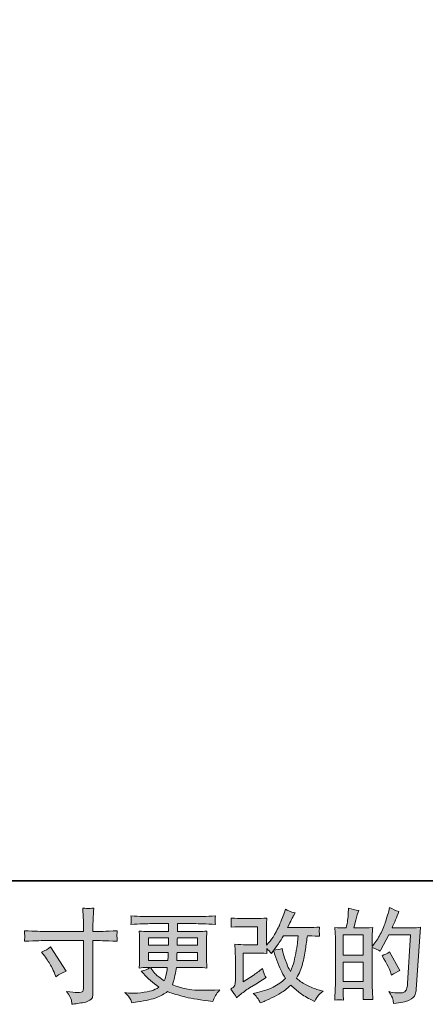
# Model space of a CAD drawing. Units: inches. Extents: x -597 to 820, y -689 to 437.
# Drawn here: x -39 to 96, y -689 to -361 of the extents above; entities that cross this region are included whole.
import ezdxf

# ---------------------------------------------------------------- set-up
doc = ezdxf.new("R2010")
doc.units = ezdxf.units.IN
doc.header["$MEASUREMENT"] = 0
doc.layers.add('图层 1', color=7, linetype='Continuous')

msp = doc.modelspace()

# ---------------------------------------------------------------- hatches: boundary and pattern name
at = {"layer": '图层 1'}
h = msp.add_hatch(color=7, dxfattribs=at)
h.dxf.hatch_style = 2
edge = h.paths.add_edge_path()
edge.add_spline(control_points=[(-31.43, -671.64), (-30.33, -671.13), (-29.33, -670.55), (-28.45, -669.91), (-28.45, -669.91), (-23.3, -678.01), (-23.3, -678.01), (-24.32, -678.41), (-25.44, -679.01), (-26.69, -679.81), (-26.69, -679.81), (-27.12, -678.68), (-27.12, -678.68), (-27.31, -678.19), (-27.69, -677.42), (-28.25, -676.35), (-28.8, -675.3), (-29.54, -674.14), (-30.47, -672.9), (-30.47, -672.9), (-31.43, -671.64), (-31.43, -671.64)], knot_values=[0, 0, 0, 0, 1, 1, 1, 2, 2, 2, 3, 3, 3, 4, 4, 4, 5, 5, 5, 6, 6, 6, 7, 7, 7, 7], degree=3, periodic=0)
edge = h.paths.add_edge_path()
edge.add_spline(control_points=[(-30.29, -664.76), (-30.29, -664.76), (-17.51, -664.76), (-17.51, -664.76), (-17.51, -664.76), (-17.51, -663.33), (-17.51, -663.33), (-17.51, -662), (-17.53, -660.95), (-17.58, -660.17), (-17.58, -660.17), (-17.74, -656.95), (-17.74, -656.95), (-16.68, -657.04), (-16.04, -657.09), (-15.84, -657.1), (-15.64, -657.11), (-15.06, -657.06), (-14.1, -656.95), (-14.19, -658.39), (-14.26, -659.63), (-14.31, -660.67), (-14.34, -661.71), (-14.37, -662.6), (-14.37, -663.33), (-14.37, -663.33), (-14.37, -664.72), (-14.37, -664.72), (-14.37, -664.72), (-13.21, -664.76), (-13.21, -664.76), (-12.54, -664.78), (-10.22, -664.69), (-6.24, -664.49), (-6.3, -664.98), (-6.34, -665.35), (-6.37, -665.62), (-6.39, -665.87), (-6.4, -666.09), (-6.38, -666.24), (-6.37, -666.4), (-6.32, -666.98), (-6.24, -668), (-10.51, -667.84), (-12.86, -667.77), (-13.27, -667.77), (-13.27, -667.77), (-14.37, -667.77), (-14.37, -667.77), (-14.37, -667.77), (-14.37, -685.2), (-14.37, -685.2), (-14.37, -685.59), (-14.4, -686), (-14.45, -686.43), (-14.51, -686.87), (-14.81, -687.26), (-15.35, -687.63), (-15.9, -688), (-16.55, -688.25), (-17.31, -688.38), (-18.07, -688.52), (-18.79, -688.63), (-19.47, -688.73), (-20.16, -688.83), (-20.79, -688.92), (-21.37, -689.01), (-21.39, -688.68), (-21.44, -688.21), (-21.53, -687.6), (-21.62, -686.99), (-22.15, -686.05), (-23.12, -684.76), (-21.57, -684.96), (-20.41, -685.06), (-19.64, -685.06), (-18.46, -685.08), (-17.83, -684.96), (-17.73, -684.7), (-17.63, -684.43), (-17.57, -684.12), (-17.55, -683.78), (-17.52, -683.44), (-17.51, -682.96), (-17.51, -682.34), (-17.51, -682.34), (-17.51, -667.77), (-17.51, -667.77), (-17.51, -667.77), (-30.29, -667.77), (-30.29, -667.77), (-30.74, -667.77), (-33.01, -667.84), (-37.13, -668), (-37.09, -667.48), (-37.06, -667.11), (-37.05, -666.9), (-37.04, -666.69), (-37.04, -666.47), (-37.05, -666.26), (-37.06, -666.04), (-37.09, -665.45), (-37.13, -664.49), (-33.59, -664.67), (-31.31, -664.76), (-30.29, -664.76)], knot_values=[0, 0, 0, 0, 0.352778, 0.352778, 0.352778, 0.705556, 0.705556, 0.705556, 1.058333, 1.058333, 1.058333, 1.411111, 1.411111, 1.411111, 1.763889, 1.763889, 1.763889, 2.116667, 2.116667, 2.116667, 2.469444, 2.469444, 2.469444, 2.822222, 2.822222, 2.822222, 3.175, 3.175, 3.175, 3.527778, 3.527778, 3.527778, 3.880556, 3.880556, 3.880556, 4.233333, 4.233333, 4.233333, 4.586111, 4.586111, 4.586111, 4.938889, 4.938889, 4.938889, 5.291667, 5.291667, 5.291667, 5.644444, 5.644444, 5.644444, 5.997222, 5.997222, 5.997222, 6.35, 6.35, 6.35, 6.702778, 6.702778, 6.702778, 7.055556, 7.055556, 7.055556, 7.408333, 7.408333, 7.408333, 7.761111, 7.761111, 7.761111, 8.113889, 8.113889, 8.113889, 8.466667, 8.466667, 8.466667, 8.819444, 8.819444, 8.819444, 9.172222, 9.172222, 9.172222, 9.525, 9.525, 9.525, 9.877778, 9.877778, 9.877778, 10.230556, 10.230556, 10.230556, 10.583333, 10.583333, 10.583333, 10.936111, 10.936111, 10.936111, 11.288889, 11.288889, 11.288889, 11.641667, 11.641667, 11.641667, 11.994444, 11.994444, 11.994444, 12.347222, 12.347222, 12.347222, 12.347222], degree=3, periodic=0)
edge.add_line((-30.29, -664.76), (-30.29, -664.76))
h = msp.add_hatch(color=7, dxfattribs=at)
h.dxf.hatch_style = 2
edge = h.paths.add_edge_path()
edge.add_spline(control_points=[(33.47, -686.83), (33.47, -686.83), (34.47, -685.97), (34.47, -685.97), (35.46, -685.13), (36.55, -684.32), (37.74, -683.55), (37.74, -683.55), (39.8, -682.32), (39.8, -682.32), (39.8, -682.32), (42.03, -680.89), (42.03, -680.89), (42.03, -680.89), (43.29, -680.13), (43.29, -680.13), (42.89, -679.44), (42.62, -678.9), (42.47, -678.51), (42.33, -678.12), (42.18, -677.64), (42.03, -677.04), (40.94, -677.99), (39.91, -678.78), (38.94, -679.4), (38.94, -679.4), (35.65, -681.52), (35.65, -681.52), (35.65, -681.52), (35.65, -671.93), (35.65, -671.93), (35.65, -671.93), (39.8, -671.93), (39.8, -671.93), (40.94, -671.93), (42.19, -671.98), (43.56, -672.09), (43.52, -671.54), (43.5, -670.97), (43.5, -670.4), (44.01, -670.95), (44.52, -671.53), (45.02, -672.13), (45.02, -672.13), (45.76, -671.1), (45.76, -671.1), (46.02, -671.96), (46.38, -673.02), (46.83, -674.29), (47.29, -675.57), (47.72, -676.65), (48.12, -677.55), (48.54, -678.44), (49.08, -679.4), (49.74, -680.39), (48.99, -681.15), (47.8, -682), (46.19, -682.95), (44.57, -683.9), (42.63, -684.61), (40.38, -685.07), (40.38, -685.07), (38.98, -685.37), (38.98, -685.37), (39.73, -686.15), (40.22, -686.68), (40.45, -686.98), (40.68, -687.28), (40.97, -687.79), (41.34, -688.49), (41.34, -688.49), (42.58, -688.03), (42.58, -688.03), (43.06, -687.85), (43.88, -687.48), (45.06, -686.9), (46.23, -686.32), (47.27, -685.76), (48.18, -685.22), (49.09, -684.68), (50.18, -683.82), (51.47, -682.65), (52.66, -683.71), (53.72, -684.61), (54.65, -685.34), (55.58, -686.07), (56.89, -686.84), (58.57, -687.66), (58.57, -687.66), (59.37, -688.06), (59.37, -688.06), (59.99, -687), (60.42, -686.31), (60.66, -686.01), (60.91, -685.72), (61.45, -685.27), (62.29, -684.68), (62.29, -684.68), (61.09, -684.34), (61.09, -684.34), (59.88, -684.01), (58.6, -683.51), (57.26, -682.86), (55.91, -682.21), (55.05, -681.72), (54.64, -681.39), (54.23, -681.06), (53.82, -680.69), (53.42, -680.29), (54.33, -678.66), (54.98, -677.07), (55.38, -675.55), (55.78, -674.02), (56.11, -672.41), (56.36, -670.74), (56.61, -669.07), (56.83, -667.54), (57.01, -666.17), (57.01, -666.17), (57.54, -666.17), (57.54, -666.17), (57.63, -666.17), (58.81, -666.23), (61.09, -666.34), (61, -665.49), (60.96, -664.99), (60.94, -664.83), (60.93, -664.68), (60.94, -664.49), (60.96, -664.26), (60.98, -664.03), (61.03, -663.69), (61.09, -663.26), (59.74, -663.39), (58.56, -663.45), (57.54, -663.43), (57.54, -663.43), (50.4, -663.43), (50.4, -663.43), (51.51, -661.15), (52.16, -659.85), (52.36, -659.52), (52.36, -659.52), (52.89, -658.59), (52.89, -658.59), (51.45, -658.15), (50.39, -657.71), (49.71, -657.26), (49.71, -657.26), (49.27, -658.66), (49.27, -658.66), (49.14, -659.06), (48.86, -659.79), (48.44, -660.84), (48.02, -661.89), (47.71, -662.65), (47.5, -663.11), (47.29, -663.56), (46.83, -664.42), (46.12, -665.7), (45.41, -666.97), (44.78, -667.9), (44.23, -668.47), (44.23, -668.47), (43.4, -669.34), (43.4, -669.34), (43.4, -669.34), (43.4, -663.89), (43.4, -663.89), (43.4, -663.36), (43.4, -662.85), (43.41, -662.38), (43.42, -661.89), (43.48, -661.19), (43.56, -660.28), (42.11, -660.37), (40.94, -660.41), (40.03, -660.41), (40.03, -660.41), (35.59, -660.41), (35.59, -660.41), (34.52, -660.41), (33.19, -660.37), (31.6, -660.28), (31.6, -660.28), (31.7, -661.17), (31.7, -661.17), (31.7, -661.17), (31.7, -661.79), (31.7, -661.79), (31.7, -661.79), (31.7, -662.24), (31.7, -662.24), (31.68, -662.49), (31.65, -662.83), (31.6, -663.29), (33.33, -663.21), (34.69, -663.16), (35.68, -663.16), (35.68, -663.16), (40.43, -663.16), (40.43, -663.16), (40.43, -663.16), (40.43, -669.18), (40.43, -669.18), (40.43, -669.18), (36.53, -669.18), (36.53, -669.18), (35.5, -669.18), (34.29, -669.13), (32.87, -669.02), (32.87, -669.02), (32.97, -671.21), (32.97, -671.21), (33.02, -672.21), (33.04, -672.87), (33.04, -673.16), (33.04, -673.16), (33.04, -681.16), (33.04, -681.16), (33.04, -681.6), (33.01, -681.95), (32.96, -682.23), (32.9, -682.51), (32.8, -682.75), (32.66, -682.96), (32.52, -683.17), (32.12, -683.52), (31.48, -684.01), (32.28, -684.94), (32.94, -685.88), (33.47, -686.83)], knot_values=[0, 0, 0, 0, 0.352778, 0.352778, 0.352778, 0.705556, 0.705556, 0.705556, 1.058333, 1.058333, 1.058333, 1.411111, 1.411111, 1.411111, 1.763889, 1.763889, 1.763889, 2.116667, 2.116667, 2.116667, 2.469444, 2.469444, 2.469444, 2.822222, 2.822222, 2.822222, 3.175, 3.175, 3.175, 3.527778, 3.527778, 3.527778, 3.880556, 3.880556, 3.880556, 4.233333, 4.233333, 4.233333, 4.586111, 4.586111, 4.586111, 4.938889, 4.938889, 4.938889, 5.291667, 5.291667, 5.291667, 5.644444, 5.644444, 5.644444, 5.997222, 5.997222, 5.997222, 6.35, 6.35, 6.35, 6.702778, 6.702778, 6.702778, 7.055556, 7.055556, 7.055556, 7.408333, 7.408333, 7.408333, 7.761111, 7.761111, 7.761111, 8.113889, 8.113889, 8.113889, 8.466667, 8.466667, 8.466667, 8.819444, 8.819444, 8.819444, 9.172222, 9.172222, 9.172222, 9.525, 9.525, 9.525, 9.877778, 9.877778, 9.877778, 10.230556, 10.230556, 10.230556, 10.583333, 10.583333, 10.583333, 10.936111, 10.936111, 10.936111, 11.288889, 11.288889, 11.288889, 11.641667, 11.641667, 11.641667, 11.994444, 11.994444, 11.994444, 12.347222, 12.347222, 12.347222, 12.7, 12.7, 12.7, 13.052778, 13.052778, 13.052778, 13.405556, 13.405556, 13.405556, 13.758333, 13.758333, 13.758333, 14.111111, 14.111111, 14.111111, 14.463889, 14.463889, 14.463889, 14.816667, 14.816667, 14.816667, 15.169444, 15.169444, 15.169444, 15.522222, 15.522222, 15.522222, 15.875, 15.875, 15.875, 16.227778, 16.227778, 16.227778, 16.580556, 16.580556, 16.580556, 16.933333, 16.933333, 16.933333, 17.286111, 17.286111, 17.286111, 17.638889, 17.638889, 17.638889, 17.991667, 17.991667, 17.991667, 18.344444, 18.344444, 18.344444, 18.697222, 18.697222, 18.697222, 19.05, 19.05, 19.05, 19.402778, 19.402778, 19.402778, 19.755556, 19.755556, 19.755556, 20.108333, 20.108333, 20.108333, 20.461111, 20.461111, 20.461111, 20.813889, 20.813889, 20.813889, 21.166667, 21.166667, 21.166667, 21.519444, 21.519444, 21.519444, 21.872222, 21.872222, 21.872222, 22.225, 22.225, 22.225, 22.577778, 22.577778, 22.577778, 22.930556, 22.930556, 22.930556, 23.283333, 23.283333, 23.283333, 23.636111, 23.636111, 23.636111, 23.988889, 23.988889, 23.988889, 24.341667, 24.341667, 24.341667, 24.694444, 24.694444, 24.694444, 25.047222, 25.047222, 25.047222, 25.4, 25.4, 25.4, 25.752778, 25.752778, 25.752778, 26.105556, 26.105556, 26.105556, 26.458333, 26.458333, 26.458333, 26.811111, 26.811111, 26.811111, 27.163889, 27.163889, 27.163889, 27.163889], degree=3, periodic=0)
edge.add_line((33.47, -686.83), (33.47, -686.83))
edge = h.paths.add_edge_path()
edge.add_spline(control_points=[(45.85, -670.92), (45.85, -670.92), (46.98, -669.43), (46.98, -669.43), (47.14, -669.23), (47.84, -668.14), (49.08, -666.17), (49.08, -666.17), (53.92, -666.17), (53.92, -666.17), (53.92, -666.17), (53.72, -668.33), (53.72, -668.33), (53.68, -668.86), (53.54, -669.79), (53.3, -671.12), (53.07, -672.45), (52.83, -673.64), (52.56, -674.7), (52.3, -675.77), (51.92, -676.9), (51.43, -678.09), (51.43, -678.09), (50.9, -677.23), (50.9, -677.23), (50.83, -677.16), (50.58, -676.57), (50.14, -675.47), (50.14, -675.47), (49.57, -674.14), (49.57, -674.14), (49.31, -673.48), (48.99, -672.23), (48.61, -670.39), (47.7, -670.74), (46.78, -670.92), (45.85, -670.92)], knot_values=[0, 0, 0, 0, 0.352778, 0.352778, 0.352778, 0.705556, 0.705556, 0.705556, 1.058333, 1.058333, 1.058333, 1.411111, 1.411111, 1.411111, 1.763889, 1.763889, 1.763889, 2.116667, 2.116667, 2.116667, 2.469444, 2.469444, 2.469444, 2.822222, 2.822222, 2.822222, 3.175, 3.175, 3.175, 3.527778, 3.527778, 3.527778, 3.880556, 3.880556, 3.880556, 4.233333, 4.233333, 4.233333, 4.233333], degree=3, periodic=0)
edge.add_line((45.85, -670.92), (45.85, -670.92))
h = msp.add_hatch(color=7, dxfattribs=at)
h.dxf.hatch_style = 2
h.paths.add_polyline_path([(68.94, -674.99), (75.62, -674.99), (75.62, -681.41), (68.94, -681.41)])
h.paths.add_polyline_path([(68.94, -665.92), (75.62, -665.92), (75.62, -672.65), (68.94, -672.65)])
edge = h.paths.add_edge_path()
edge.add_spline(control_points=[(68.03, -687.54), (68.26, -687.56), (68.61, -687.59), (69.04, -687.61), (68.97, -686.63), (68.94, -685.98), (68.94, -685.65), (68.94, -685.65), (68.94, -683.76), (68.94, -683.76), (68.94, -683.76), (75.62, -683.76), (75.62, -683.76), (75.62, -683.76), (75.62, -685.65), (75.62, -685.65), (75.62, -685.8), (75.61, -686.04), (75.59, -686.38), (75.57, -686.71), (75.56, -687.07), (75.56, -687.44), (76.77, -687.4), (77.51, -687.38), (77.74, -687.39), (77.98, -687.4), (78.34, -687.42), (78.82, -687.44), (78.82, -687.44), (78.66, -684.72), (78.66, -684.72), (78.61, -684.08), (78.59, -683.23), (78.59, -682.16), (78.59, -682.16), (78.59, -670.09), (78.59, -670.09), (79.76, -670.53), (80.63, -670.93), (81.18, -671.28), (81.18, -671.28), (81.44, -670.82), (81.44, -670.82), (81.44, -670.82), (84.13, -665.87), (84.13, -665.87), (84.13, -665.87), (91.37, -665.87), (91.37, -665.87), (91.37, -665.87), (90.38, -682.04), (90.38, -682.04), (90.33, -682.55), (90.24, -683.06), (90.11, -683.58), (89.98, -684.1), (89.75, -684.51), (89.42, -684.81), (89.11, -685.1), (88.38, -685.25), (87.25, -685.23), (86.5, -685.23), (85.69, -685.13), (84.83, -684.93), (84.83, -684.93), (84.1, -684.76), (84.1, -684.76), (84.9, -685.94), (85.35, -686.8), (85.45, -687.35), (85.54, -687.91), (85.62, -688.36), (85.66, -688.71), (88.03, -688.54), (89.78, -688.16), (90.91, -687.6), (92.04, -687.03), (92.7, -686.43), (92.9, -685.79), (93.1, -685.15), (93.22, -684.59), (93.26, -684.1), (93.26, -684.1), (94.66, -663.36), (94.66, -663.36), (93.73, -663.47), (92.85, -663.53), (92.04, -663.53), (92.04, -663.53), (85.2, -663.53), (85.2, -663.53), (85.99, -661.73), (86.75, -659.94), (87.45, -658.13), (86.39, -657.77), (85.35, -657.31), (84.33, -656.73), (84.33, -656.73), (84.1, -657.96), (84.1, -657.96), (84.01, -658.34), (83.81, -659.02), (83.5, -660.02), (83.19, -661.02), (82.95, -661.78), (82.77, -662.32), (82.6, -662.86), (82.18, -663.83), (81.51, -665.19), (80.85, -666.56), (80.06, -667.82), (79.15, -668.97), (79.15, -668.97), (78.56, -669.74), (78.56, -669.74), (78.56, -669.74), (78.59, -666.95), (78.59, -666.95), (78.59, -666.26), (78.6, -665.72), (78.61, -665.32), (78.62, -664.92), (78.67, -664.28), (78.76, -663.41), (77.05, -663.52), (76.09, -663.57), (75.88, -663.57), (75.88, -663.57), (72.43, -663.57), (72.43, -663.57), (72.43, -663.57), (73.12, -660.98), (73.12, -660.98), (73.12, -660.98), (73.62, -659.16), (73.62, -659.16), (73.62, -659.16), (74.09, -657.79), (74.09, -657.79), (72.89, -657.64), (71.77, -657.36), (70.73, -656.96), (70.73, -656.96), (70.63, -658.86), (70.63, -658.86), (70.57, -660.07), (70.33, -661.65), (69.94, -663.57), (69.94, -663.57), (68.62, -663.57), (68.62, -663.57), (68.3, -663.57), (67.48, -663.52), (66.13, -663.41), (66.13, -663.41), (66.26, -665.25), (66.26, -665.25), (66.31, -665.86), (66.33, -666.45), (66.33, -666.99), (66.33, -666.99), (66.33, -682.17), (66.33, -682.17), (66.31, -683.03), (66.27, -683.85), (66.25, -684.62), (66.22, -685.39), (66.16, -686.39), (66.1, -687.61), (67.16, -687.54), (67.8, -687.52), (68.03, -687.54)], knot_values=[0, 0, 0, 0, 0.352778, 0.352778, 0.352778, 0.705556, 0.705556, 0.705556, 1.058333, 1.058333, 1.058333, 1.411111, 1.411111, 1.411111, 1.763889, 1.763889, 1.763889, 2.116667, 2.116667, 2.116667, 2.469444, 2.469444, 2.469444, 2.822222, 2.822222, 2.822222, 3.175, 3.175, 3.175, 3.527778, 3.527778, 3.527778, 3.880556, 3.880556, 3.880556, 4.233333, 4.233333, 4.233333, 4.586111, 4.586111, 4.586111, 4.938889, 4.938889, 4.938889, 5.291667, 5.291667, 5.291667, 5.644444, 5.644444, 5.644444, 5.997222, 5.997222, 5.997222, 6.35, 6.35, 6.35, 6.702778, 6.702778, 6.702778, 7.055556, 7.055556, 7.055556, 7.408333, 7.408333, 7.408333, 7.761111, 7.761111, 7.761111, 8.113889, 8.113889, 8.113889, 8.466667, 8.466667, 8.466667, 8.819444, 8.819444, 8.819444, 9.172222, 9.172222, 9.172222, 9.525, 9.525, 9.525, 9.877778, 9.877778, 9.877778, 10.230556, 10.230556, 10.230556, 10.583333, 10.583333, 10.583333, 10.936111, 10.936111, 10.936111, 11.288889, 11.288889, 11.288889, 11.641667, 11.641667, 11.641667, 11.994444, 11.994444, 11.994444, 12.347222, 12.347222, 12.347222, 12.7, 12.7, 12.7, 13.052778, 13.052778, 13.052778, 13.405556, 13.405556, 13.405556, 13.758333, 13.758333, 13.758333, 14.111111, 14.111111, 14.111111, 14.463889, 14.463889, 14.463889, 14.816667, 14.816667, 14.816667, 15.169444, 15.169444, 15.169444, 15.522222, 15.522222, 15.522222, 15.875, 15.875, 15.875, 16.227778, 16.227778, 16.227778, 16.580556, 16.580556, 16.580556, 16.933333, 16.933333, 16.933333, 17.286111, 17.286111, 17.286111, 17.638889, 17.638889, 17.638889, 17.991667, 17.991667, 17.991667, 18.344444, 18.344444, 18.344444, 18.697222, 18.697222, 18.697222, 19.05, 19.05, 19.05, 19.402778, 19.402778, 19.402778, 19.755556, 19.755556, 19.755556, 20.108333, 20.108333, 20.108333, 20.108333], degree=3, periodic=0)
edge.add_line((68.03, -687.54), (68.03, -687.54))
edge = h.paths.add_edge_path()
edge.add_spline(control_points=[(84.8, -678.61), (84.8, -678.61), (84.96, -679.27), (84.96, -679.27), (85.92, -678.74), (86.86, -678.22), (87.79, -677.71), (87.79, -677.71), (84.33, -671.54), (84.33, -671.54), (83.54, -672.09), (82.72, -672.52), (81.88, -672.83), (83.54, -675.62), (84.51, -677.55), (84.8, -678.61)], knot_values=[0, 0, 0, 0, 0.352778, 0.352778, 0.352778, 0.705556, 0.705556, 0.705556, 1.058333, 1.058333, 1.058333, 1.411111, 1.411111, 1.411111, 1.763889, 1.763889, 1.763889, 1.763889], degree=3, periodic=0)
edge.add_line((84.8, -678.61), (84.8, -678.61))
h = msp.add_hatch(color=7, dxfattribs=at)
h.dxf.hatch_style = 2
h.paths.add_polyline_path([(4.13, -666.84), (10.81, -666.84), (10.74, -669.36), (4.13, -669.36)])
edge = h.paths.add_edge_path()
edge.add_spline(control_points=[(4.13, -671.71), (4.13, -671.71), (10.71, -671.71), (10.71, -671.71), (10.71, -671.71), (10.68, -673.07), (10.68, -673.07), (10.65, -673.22), (10.62, -673.66), (10.57, -674.41), (10.57, -674.41), (4.13, -674.41), (4.13, -674.41), (4.13, -674.41), (4.13, -671.71), (4.13, -671.71)], knot_values=[0, 0, 0, 0, 1, 1, 1, 2, 2, 2, 3, 3, 3, 4, 4, 4, 5, 5, 5, 5], degree=3, periodic=0)
edge = h.paths.add_edge_path()
edge.add_spline(control_points=[(10.4, -676.75), (10.4, -676.75), (10.3, -677.48), (10.3, -677.48), (10.17, -678.39), (10.07, -678.98), (10.01, -679.24), (9.96, -679.51), (9.76, -680.15), (9.4, -681.17), (8.23, -680.39), (7.51, -679.89), (7.24, -679.68), (6.98, -679.47), (6.65, -679.15), (6.26, -678.72), (5.88, -678.29), (5.41, -677.64), (4.85, -676.75), (4.85, -676.75), (10.4, -676.75), (10.4, -676.75)], knot_values=[0, 0, 0, 0, 1, 1, 1, 2, 2, 2, 3, 3, 3, 4, 4, 4, 5, 5, 5, 6, 6, 6, 7, 7, 7, 7], degree=3, periodic=0)
edge = h.paths.add_edge_path()
edge.add_spline(control_points=[(13.53, -674.41), (13.53, -674.41), (13.56, -673.2), (13.56, -673.2), (13.56, -673.02), (13.58, -672.52), (13.63, -671.71), (13.63, -671.71), (20.47, -671.71), (20.47, -671.71), (20.47, -671.71), (20.47, -674.41), (20.47, -674.41), (20.47, -674.41), (13.53, -674.41), (13.53, -674.41)], knot_values=[0, 0, 0, 0, 1, 1, 1, 2, 2, 2, 3, 3, 3, 4, 4, 4, 5, 5, 5, 5], degree=3, periodic=0)
edge = h.paths.add_edge_path()
edge.add_spline(control_points=[(13.66, -669.36), (13.66, -669.36), (13.7, -668.53), (13.7, -668.53), (13.7, -668.29), (13.71, -667.72), (13.73, -666.84), (13.73, -666.84), (20.47, -666.84), (20.47, -666.84), (20.47, -666.84), (20.47, -669.36), (20.47, -669.36), (20.47, -669.36), (13.66, -669.36), (13.66, -669.36)], knot_values=[0, 0, 0, 0, 1, 1, 1, 2, 2, 2, 3, 3, 3, 4, 4, 4, 5, 5, 5, 5], degree=3, periodic=0)
edge = h.paths.add_edge_path()
edge.add_spline(control_points=[(-1.92, -687.21), (-1.7, -687.7), (-1.52, -688.14), (-1.39, -688.54), (-1.39, -688.54), (0.47, -688.24), (0.47, -688.24), (3.35, -687.8), (5.49, -687.29), (6.87, -686.72), (8.25, -686.16), (9.46, -685.52), (10.48, -684.79), (12.31, -685.45), (14.1, -686), (15.86, -686.46), (17.61, -686.91), (20.34, -687.39), (24.03, -687.87), (24.03, -687.87), (25.49, -688.07), (25.49, -688.07), (25.49, -688.07), (25.89, -687.24), (25.89, -687.24), (25.89, -687.24), (26.46, -686.05), (26.46, -686.05), (26.75, -685.52), (27.21, -684.9), (27.85, -684.19), (27.85, -684.19), (26.26, -684.25), (26.26, -684.25), (24.51, -684.34), (22.53, -684.37), (20.35, -684.33), (18.15, -684.3), (15.4, -683.69), (12.1, -682.5), (12.1, -682.5), (12.5, -681.33), (12.5, -681.33), (12.59, -681.05), (12.73, -680.4), (12.93, -679.41), (13.13, -678.41), (13.29, -677.53), (13.4, -676.75), (13.4, -676.75), (20.74, -676.75), (20.74, -676.75), (21.65, -676.75), (22.6, -676.81), (23.6, -676.92), (23.6, -676.92), (23.5, -675.52), (23.5, -675.52), (23.46, -674.94), (23.44, -674.43), (23.44, -674.01), (23.44, -674.01), (23.44, -667.37), (23.44, -667.37), (23.44, -667.06), (23.45, -666.67), (23.48, -666.21), (23.52, -665.74), (23.56, -665.21), (23.6, -664.59), (22.67, -664.7), (21.79, -664.76), (20.94, -664.76), (20.94, -664.76), (13.74, -664.76), (13.74, -664.76), (13.74, -664.76), (13.74, -662.14), (13.74, -662.14), (13.74, -662.14), (19.12, -662.14), (19.12, -662.14), (20.96, -662.14), (23.39, -662.22), (26.42, -662.38), (26.33, -661.59), (26.29, -661.13), (26.28, -661), (26.26, -660.87), (26.27, -660.69), (26.29, -660.47), (26.31, -660.25), (26.36, -659.95), (26.42, -659.56), (23.35, -659.72), (20.9, -659.8), (19.08, -659.8), (19.08, -659.8), (5.29, -659.8), (5.29, -659.8), (3.59, -659.8), (1.26, -659.72), (-1.71, -659.56), (-1.64, -660.16), (-1.6, -660.59), (-1.59, -660.87), (-1.58, -661.15), (-1.58, -661.37), (-1.59, -661.52), (-1.6, -661.68), (-1.64, -661.97), (-1.71, -662.38), (1.28, -662.22), (3.61, -662.14), (5.27, -662.14), (5.27, -662.14), (10.77, -662.14), (10.77, -662.14), (10.77, -662.14), (10.77, -664.76), (10.77, -664.76), (10.77, -664.76), (4.02, -664.76), (4.02, -664.76), (3.07, -664.76), (2.08, -664.7), (1.03, -664.59), (1.03, -664.59), (1.13, -666.01), (1.13, -666.01), (1.16, -666.29), (1.17, -666.75), (1.17, -667.37), (1.17, -667.37), (1.17, -674.04), (1.17, -674.04), (1.17, -674.53), (1.16, -674.97), (1.13, -675.36), (1.11, -675.76), (1.08, -676.28), (1.03, -676.92), (1.95, -676.81), (2.79, -676.75), (3.59, -676.75), (3.59, -676.75), (4.62, -676.75), (4.62, -676.75), (3.87, -677.31), (2.91, -677.73), (1.74, -678.01), (1.74, -678.01), (2.43, -678.78), (2.43, -678.78), (3.87, -680.37), (5.6, -681.89), (7.62, -683.33), (6.75, -683.86), (5.94, -684.24), (5.17, -684.49), (4.41, -684.73), (3.22, -684.95), (1.6, -685.15), (-0.02, -685.35), (-1.39, -685.38), (-2.51, -685.25), (-2.51, -685.25), (-3.71, -685.12), (-3.71, -685.12), (-2.74, -686.03), (-2.14, -686.72), (-1.92, -687.21)], knot_values=[0, 0, 0, 0, 0.352778, 0.352778, 0.352778, 0.705556, 0.705556, 0.705556, 1.058333, 1.058333, 1.058333, 1.411111, 1.411111, 1.411111, 1.763889, 1.763889, 1.763889, 2.116667, 2.116667, 2.116667, 2.469444, 2.469444, 2.469444, 2.822222, 2.822222, 2.822222, 3.175, 3.175, 3.175, 3.527778, 3.527778, 3.527778, 3.880556, 3.880556, 3.880556, 4.233333, 4.233333, 4.233333, 4.586111, 4.586111, 4.586111, 4.938889, 4.938889, 4.938889, 5.291667, 5.291667, 5.291667, 5.644444, 5.644444, 5.644444, 5.997222, 5.997222, 5.997222, 6.35, 6.35, 6.35, 6.702778, 6.702778, 6.702778, 7.055556, 7.055556, 7.055556, 7.408333, 7.408333, 7.408333, 7.761111, 7.761111, 7.761111, 8.113889, 8.113889, 8.113889, 8.466667, 8.466667, 8.466667, 8.819444, 8.819444, 8.819444, 9.172222, 9.172222, 9.172222, 9.525, 9.525, 9.525, 9.877778, 9.877778, 9.877778, 10.230556, 10.230556, 10.230556, 10.583333, 10.583333, 10.583333, 10.936111, 10.936111, 10.936111, 11.288889, 11.288889, 11.288889, 11.641667, 11.641667, 11.641667, 11.994444, 11.994444, 11.994444, 12.347222, 12.347222, 12.347222, 12.7, 12.7, 12.7, 13.052778, 13.052778, 13.052778, 13.405556, 13.405556, 13.405556, 13.758333, 13.758333, 13.758333, 14.111111, 14.111111, 14.111111, 14.463889, 14.463889, 14.463889, 14.816667, 14.816667, 14.816667, 15.169444, 15.169444, 15.169444, 15.522222, 15.522222, 15.522222, 15.875, 15.875, 15.875, 16.227778, 16.227778, 16.227778, 16.580556, 16.580556, 16.580556, 16.933333, 16.933333, 16.933333, 17.286111, 17.286111, 17.286111, 17.638889, 17.638889, 17.638889, 17.991667, 17.991667, 17.991667, 18.344444, 18.344444, 18.344444, 18.697222, 18.697222, 18.697222, 19.05, 19.05, 19.05, 19.402778, 19.402778, 19.402778, 19.755556, 19.755556, 19.755556, 20.108333, 20.108333, 20.108333, 20.108333], degree=3, periodic=0)
edge.add_line((-1.92, -687.21), (-1.92, -687.21))

# ---------------------------------------------------------------- linework, layer by layer
at = {"layer": '图层 1', "color": 7, "lineweight": 35}
msp.add_lwpolyline([(820.48, -647.83), (-592.91, -647.83), (-592.91, 267.67), (820.48, 267.67), (820.48, -647.83)], dxfattribs=at)
at = {"layer": '图层 1', "color": 7, "lineweight": 0}
for points in [[(68.94, -665.92), (75.62, -665.92), (75.62, -672.65), (68.94, -672.65), (68.94, -665.92)], [(4.13, -666.84), (10.81, -666.84), (10.74, -669.36), (4.13, -669.36), (4.13, -666.84)], [(68.94, -674.99), (75.62, -674.99), (75.62, -681.41), (68.94, -681.41), (68.94, -674.99)]]:
    msp.add_lwpolyline(points, dxfattribs=at)
for points, knots in [([(-30.29, -664.76), (-30.29, -664.76), (-17.51, -664.76), (-17.51, -664.76), (-17.51, -664.76), (-17.51, -663.33), (-17.51, -663.33), (-17.51, -662), (-17.53, -660.95), (-17.58, -660.17), (-17.58, -660.17), (-17.74, -656.95), (-17.74, -656.95), (-16.68, -657.04), (-16.04, -657.09), (-15.84, -657.1), (-15.64, -657.11), (-15.06, -657.06), (-14.1, -656.95), (-14.19, -658.39), (-14.26, -659.63), (-14.31, -660.67), (-14.34, -661.71), (-14.37, -662.6), (-14.37, -663.33), (-14.37, -663.33), (-14.37, -664.72), (-14.37, -664.72), (-14.37, -664.72), (-13.21, -664.76), (-13.21, -664.76), (-12.54, -664.78), (-10.22, -664.69), (-6.24, -664.49), (-6.3, -664.98), (-6.34, -665.35), (-6.37, -665.62), (-6.39, -665.87), (-6.4, -666.09), (-6.38, -666.24), (-6.37, -666.4), (-6.32, -666.98), (-6.24, -668), (-10.51, -667.84), (-12.86, -667.77), (-13.27, -667.77), (-13.27, -667.77), (-14.37, -667.77), (-14.37, -667.77), (-14.37, -667.77), (-14.37, -685.2), (-14.37, -685.2), (-14.37, -685.59), (-14.4, -686), (-14.45, -686.43), (-14.51, -686.87), (-14.81, -687.26), (-15.35, -687.63), (-15.9, -688), (-16.55, -688.25), (-17.31, -688.38), (-18.07, -688.52), (-18.79, -688.63), (-19.47, -688.73), (-20.16, -688.83), (-20.79, -688.92), (-21.37, -689.01), (-21.39, -688.68), (-21.44, -688.21), (-21.53, -687.6), (-21.62, -686.99), (-22.15, -686.05), (-23.12, -684.76), (-21.57, -684.96), (-20.41, -685.06), (-19.64, -685.06), (-18.46, -685.08), (-17.83, -684.96), (-17.73, -684.7), (-17.63, -684.43), (-17.57, -684.12), (-17.55, -683.78), (-17.52, -683.44), (-17.51, -682.96), (-17.51, -682.34), (-17.51, -682.34), (-17.51, -667.77), (-17.51, -667.77), (-17.51, -667.77), (-30.29, -667.77), (-30.29, -667.77), (-30.74, -667.77), (-33.01, -667.84), (-37.13, -668), (-37.09, -667.48), (-37.06, -667.11), (-37.05, -666.9), (-37.04, -666.69), (-37.04, -666.47), (-37.05, -666.26), (-37.06, -666.04), (-37.09, -665.45), (-37.13, -664.49), (-33.59, -664.67), (-31.31, -664.76), (-30.29, -664.76)], [0, 0, 0, 0, 1, 1, 1, 2, 2, 2, 3, 3, 3, 4, 4, 4, 5, 5, 5, 6, 6, 6, 7, 7, 7, 8, 8, 8, 9, 9, 9, 10, 10, 10, 11, 11, 11, 12, 12, 12, 13, 13, 13, 14, 14, 14, 15, 15, 15, 16, 16, 16, 17, 17, 17, 18, 18, 18, 19, 19, 19, 20, 20, 20, 21, 21, 21, 22, 22, 22, 23, 23, 23, 24, 24, 24, 25, 25, 25, 26, 26, 26, 27, 27, 27, 28, 28, 28, 29, 29, 29, 30, 30, 30, 31, 31, 31, 32, 32, 32, 33, 33, 33, 34, 34, 34, 35, 35, 35, 35]), ([(33.47, -686.83), (33.47, -686.83), (34.47, -685.97), (34.47, -685.97), (35.46, -685.13), (36.55, -684.32), (37.74, -683.55), (37.74, -683.55), (39.8, -682.32), (39.8, -682.32), (39.8, -682.32), (42.03, -680.89), (42.03, -680.89), (42.03, -680.89), (43.29, -680.13), (43.29, -680.13), (42.89, -679.44), (42.62, -678.9), (42.47, -678.51), (42.33, -678.12), (42.18, -677.64), (42.03, -677.04), (40.94, -677.99), (39.91, -678.78), (38.94, -679.4), (38.94, -679.4), (35.65, -681.52), (35.65, -681.52), (35.65, -681.52), (35.65, -671.93), (35.65, -671.93), (35.65, -671.93), (39.8, -671.93), (39.8, -671.93), (40.94, -671.93), (42.19, -671.98), (43.56, -672.09), (43.52, -671.54), (43.5, -670.97), (43.5, -670.4), (44.01, -670.95), (44.52, -671.53), (45.02, -672.13), (45.02, -672.13), (45.76, -671.1), (45.76, -671.1), (46.02, -671.96), (46.38, -673.02), (46.83, -674.29), (47.29, -675.57), (47.72, -676.65), (48.12, -677.55), (48.54, -678.44), (49.08, -679.4), (49.74, -680.39), (48.99, -681.15), (47.8, -682), (46.19, -682.95), (44.57, -683.9), (42.63, -684.61), (40.38, -685.07), (40.38, -685.07), (38.98, -685.37), (38.98, -685.37), (39.73, -686.15), (40.22, -686.68), (40.45, -686.98), (40.68, -687.28), (40.97, -687.79), (41.34, -688.49), (41.34, -688.49), (42.58, -688.03), (42.58, -688.03), (43.06, -687.85), (43.88, -687.48), (45.06, -686.9), (46.23, -686.32), (47.27, -685.76), (48.18, -685.22), (49.09, -684.68), (50.18, -683.82), (51.47, -682.65), (52.66, -683.71), (53.72, -684.61), (54.65, -685.34), (55.58, -686.07), (56.89, -686.84), (58.57, -687.66), (58.57, -687.66), (59.37, -688.06), (59.37, -688.06), (59.99, -687), (60.42, -686.31), (60.66, -686.01), (60.91, -685.72), (61.45, -685.27), (62.29, -684.68), (62.29, -684.68), (61.09, -684.34), (61.09, -684.34), (59.88, -684.01), (58.6, -683.51), (57.26, -682.86), (55.91, -682.21), (55.05, -681.72), (54.64, -681.39), (54.23, -681.06), (53.82, -680.69), (53.42, -680.29), (54.33, -678.66), (54.98, -677.07), (55.38, -675.55), (55.78, -674.02), (56.11, -672.41), (56.36, -670.74), (56.61, -669.07), (56.83, -667.54), (57.01, -666.17), (57.01, -666.17), (57.54, -666.17), (57.54, -666.17), (57.63, -666.17), (58.81, -666.23), (61.09, -666.34), (61, -665.49), (60.96, -664.99), (60.94, -664.83), (60.93, -664.68), (60.94, -664.49), (60.96, -664.26), (60.98, -664.03), (61.03, -663.69), (61.09, -663.26), (59.74, -663.39), (58.56, -663.45), (57.54, -663.43), (57.54, -663.43), (50.4, -663.43), (50.4, -663.43), (51.51, -661.15), (52.16, -659.85), (52.36, -659.52), (52.36, -659.52), (52.89, -658.59), (52.89, -658.59), (51.45, -658.15), (50.39, -657.71), (49.71, -657.26), (49.71, -657.26), (49.27, -658.66), (49.27, -658.66), (49.14, -659.06), (48.86, -659.79), (48.44, -660.84), (48.02, -661.89), (47.71, -662.65), (47.5, -663.11), (47.29, -663.56), (46.83, -664.42), (46.12, -665.7), (45.41, -666.97), (44.78, -667.9), (44.23, -668.47), (44.23, -668.47), (43.4, -669.34), (43.4, -669.34), (43.4, -669.34), (43.4, -663.89), (43.4, -663.89), (43.4, -663.36), (43.4, -662.85), (43.41, -662.38), (43.42, -661.89), (43.48, -661.19), (43.56, -660.28), (42.11, -660.37), (40.94, -660.41), (40.03, -660.41), (40.03, -660.41), (35.59, -660.41), (35.59, -660.41), (34.52, -660.41), (33.19, -660.37), (31.6, -660.28), (31.6, -660.28), (31.7, -661.17), (31.7, -661.17), (31.7, -661.17), (31.7, -661.79), (31.7, -661.79), (31.7, -661.79), (31.7, -662.24), (31.7, -662.24), (31.68, -662.49), (31.65, -662.83), (31.6, -663.29), (33.33, -663.21), (34.69, -663.16), (35.68, -663.16), (35.68, -663.16), (40.43, -663.16), (40.43, -663.16), (40.43, -663.16), (40.43, -669.18), (40.43, -669.18), (40.43, -669.18), (36.53, -669.18), (36.53, -669.18), (35.5, -669.18), (34.29, -669.13), (32.87, -669.02), (32.87, -669.02), (32.97, -671.21), (32.97, -671.21), (33.02, -672.21), (33.04, -672.87), (33.04, -673.16), (33.04, -673.16), (33.04, -681.16), (33.04, -681.16), (33.04, -681.6), (33.01, -681.95), (32.96, -682.23), (32.9, -682.51), (32.8, -682.75), (32.66, -682.96), (32.52, -683.17), (32.12, -683.52), (31.48, -684.01), (32.28, -684.94), (32.94, -685.88), (33.47, -686.83)], [0, 0, 0, 0, 1, 1, 1, 2, 2, 2, 3, 3, 3, 4, 4, 4, 5, 5, 5, 6, 6, 6, 7, 7, 7, 8, 8, 8, 9, 9, 9, 10, 10, 10, 11, 11, 11, 12, 12, 12, 13, 13, 13, 14, 14, 14, 15, 15, 15, 16, 16, 16, 17, 17, 17, 18, 18, 18, 19, 19, 19, 20, 20, 20, 21, 21, 21, 22, 22, 22, 23, 23, 23, 24, 24, 24, 25, 25, 25, 26, 26, 26, 27, 27, 27, 28, 28, 28, 29, 29, 29, 30, 30, 30, 31, 31, 31, 32, 32, 32, 33, 33, 33, 34, 34, 34, 35, 35, 35, 36, 36, 36, 37, 37, 37, 38, 38, 38, 39, 39, 39, 40, 40, 40, 41, 41, 41, 42, 42, 42, 43, 43, 43, 44, 44, 44, 45, 45, 45, 46, 46, 46, 47, 47, 47, 48, 48, 48, 49, 49, 49, 50, 50, 50, 51, 51, 51, 52, 52, 52, 53, 53, 53, 54, 54, 54, 55, 55, 55, 56, 56, 56, 57, 57, 57, 58, 58, 58, 59, 59, 59, 60, 60, 60, 61, 61, 61, 62, 62, 62, 63, 63, 63, 64, 64, 64, 65, 65, 65, 66, 66, 66, 67, 67, 67, 68, 68, 68, 69, 69, 69, 70, 70, 70, 71, 71, 71, 72, 72, 72, 73, 73, 73, 74, 74, 74, 75, 75, 75, 76, 76, 76, 77, 77, 77, 77]), ([(68.03, -687.54), (68.26, -687.56), (68.61, -687.59), (69.04, -687.61), (68.97, -686.63), (68.94, -685.98), (68.94, -685.65), (68.94, -685.65), (68.94, -683.76), (68.94, -683.76), (68.94, -683.76), (75.62, -683.76), (75.62, -683.76), (75.62, -683.76), (75.62, -685.65), (75.62, -685.65), (75.62, -685.8), (75.61, -686.04), (75.59, -686.38), (75.57, -686.71), (75.56, -687.07), (75.56, -687.44), (76.77, -687.4), (77.51, -687.38), (77.74, -687.39), (77.98, -687.4), (78.34, -687.42), (78.82, -687.44), (78.82, -687.44), (78.66, -684.72), (78.66, -684.72), (78.61, -684.08), (78.59, -683.23), (78.59, -682.16), (78.59, -682.16), (78.59, -670.09), (78.59, -670.09), (79.76, -670.53), (80.63, -670.93), (81.18, -671.28), (81.18, -671.28), (81.44, -670.82), (81.44, -670.82), (81.44, -670.82), (84.13, -665.87), (84.13, -665.87), (84.13, -665.87), (91.37, -665.87), (91.37, -665.87), (91.37, -665.87), (90.38, -682.04), (90.38, -682.04), (90.33, -682.55), (90.24, -683.06), (90.11, -683.58), (89.98, -684.1), (89.75, -684.51), (89.42, -684.81), (89.11, -685.1), (88.38, -685.25), (87.25, -685.23), (86.5, -685.23), (85.69, -685.13), (84.83, -684.93), (84.83, -684.93), (84.1, -684.76), (84.1, -684.76), (84.9, -685.94), (85.35, -686.8), (85.45, -687.35), (85.54, -687.91), (85.62, -688.36), (85.66, -688.71), (88.03, -688.54), (89.78, -688.16), (90.91, -687.6), (92.04, -687.03), (92.7, -686.43), (92.9, -685.79), (93.1, -685.15), (93.22, -684.59), (93.26, -684.1), (93.26, -684.1), (94.66, -663.36), (94.66, -663.36), (93.73, -663.47), (92.85, -663.53), (92.04, -663.53), (92.04, -663.53), (85.2, -663.53), (85.2, -663.53), (85.99, -661.73), (86.75, -659.94), (87.45, -658.13), (86.39, -657.77), (85.35, -657.31), (84.33, -656.73), (84.33, -656.73), (84.1, -657.96), (84.1, -657.96), (84.01, -658.34), (83.81, -659.02), (83.5, -660.02), (83.19, -661.02), (82.95, -661.78), (82.77, -662.32), (82.6, -662.86), (82.18, -663.83), (81.51, -665.19), (80.85, -666.56), (80.06, -667.82), (79.15, -668.97), (79.15, -668.97), (78.56, -669.74), (78.56, -669.74), (78.56, -669.74), (78.59, -666.95), (78.59, -666.95), (78.59, -666.26), (78.6, -665.72), (78.61, -665.32), (78.62, -664.92), (78.67, -664.28), (78.76, -663.41), (77.05, -663.52), (76.09, -663.57), (75.88, -663.57), (75.88, -663.57), (72.43, -663.57), (72.43, -663.57), (72.43, -663.57), (73.12, -660.98), (73.12, -660.98), (73.12, -660.98), (73.62, -659.16), (73.62, -659.16), (73.62, -659.16), (74.09, -657.79), (74.09, -657.79), (72.89, -657.64), (71.77, -657.36), (70.73, -656.96), (70.73, -656.96), (70.63, -658.86), (70.63, -658.86), (70.57, -660.07), (70.33, -661.65), (69.94, -663.57), (69.94, -663.57), (68.62, -663.57), (68.62, -663.57), (68.3, -663.57), (67.48, -663.52), (66.13, -663.41), (66.13, -663.41), (66.26, -665.25), (66.26, -665.25), (66.31, -665.86), (66.33, -666.45), (66.33, -666.99), (66.33, -666.99), (66.33, -682.17), (66.33, -682.17), (66.31, -683.03), (66.27, -683.85), (66.25, -684.62), (66.22, -685.39), (66.16, -686.39), (66.1, -687.61), (67.16, -687.54), (67.8, -687.52), (68.03, -687.54)], [0, 0, 0, 0, 1, 1, 1, 2, 2, 2, 3, 3, 3, 4, 4, 4, 5, 5, 5, 6, 6, 6, 7, 7, 7, 8, 8, 8, 9, 9, 9, 10, 10, 10, 11, 11, 11, 12, 12, 12, 13, 13, 13, 14, 14, 14, 15, 15, 15, 16, 16, 16, 17, 17, 17, 18, 18, 18, 19, 19, 19, 20, 20, 20, 21, 21, 21, 22, 22, 22, 23, 23, 23, 24, 24, 24, 25, 25, 25, 26, 26, 26, 27, 27, 27, 28, 28, 28, 29, 29, 29, 30, 30, 30, 31, 31, 31, 32, 32, 32, 33, 33, 33, 34, 34, 34, 35, 35, 35, 36, 36, 36, 37, 37, 37, 38, 38, 38, 39, 39, 39, 40, 40, 40, 41, 41, 41, 42, 42, 42, 43, 43, 43, 44, 44, 44, 45, 45, 45, 46, 46, 46, 47, 47, 47, 48, 48, 48, 49, 49, 49, 50, 50, 50, 51, 51, 51, 52, 52, 52, 53, 53, 53, 54, 54, 54, 55, 55, 55, 56, 56, 56, 57, 57, 57, 57]), ([(-1.92, -687.21), (-1.7, -687.7), (-1.52, -688.14), (-1.39, -688.54), (-1.39, -688.54), (0.47, -688.24), (0.47, -688.24), (3.35, -687.8), (5.49, -687.29), (6.87, -686.72), (8.25, -686.16), (9.46, -685.52), (10.48, -684.79), (12.31, -685.45), (14.1, -686), (15.86, -686.46), (17.61, -686.91), (20.34, -687.39), (24.03, -687.87), (24.03, -687.87), (25.49, -688.07), (25.49, -688.07), (25.49, -688.07), (25.89, -687.24), (25.89, -687.24), (25.89, -687.24), (26.46, -686.05), (26.46, -686.05), (26.75, -685.52), (27.21, -684.9), (27.85, -684.19), (27.85, -684.19), (26.26, -684.25), (26.26, -684.25), (24.51, -684.34), (22.53, -684.37), (20.35, -684.33), (18.15, -684.3), (15.4, -683.69), (12.1, -682.5), (12.1, -682.5), (12.5, -681.33), (12.5, -681.33), (12.59, -681.05), (12.73, -680.4), (12.93, -679.41), (13.13, -678.41), (13.29, -677.53), (13.4, -676.75), (13.4, -676.75), (20.74, -676.75), (20.74, -676.75), (21.65, -676.75), (22.6, -676.81), (23.6, -676.92), (23.6, -676.92), (23.5, -675.52), (23.5, -675.52), (23.46, -674.94), (23.44, -674.43), (23.44, -674.01), (23.44, -674.01), (23.44, -667.37), (23.44, -667.37), (23.44, -667.06), (23.45, -666.67), (23.48, -666.21), (23.52, -665.74), (23.56, -665.21), (23.6, -664.59), (22.67, -664.7), (21.79, -664.76), (20.94, -664.76), (20.94, -664.76), (13.74, -664.76), (13.74, -664.76), (13.74, -664.76), (13.74, -662.14), (13.74, -662.14), (13.74, -662.14), (19.12, -662.14), (19.12, -662.14), (20.96, -662.14), (23.39, -662.22), (26.42, -662.38), (26.33, -661.59), (26.29, -661.13), (26.28, -661), (26.26, -660.87), (26.27, -660.69), (26.29, -660.47), (26.31, -660.25), (26.36, -659.95), (26.42, -659.56), (23.35, -659.72), (20.9, -659.8), (19.08, -659.8), (19.08, -659.8), (5.29, -659.8), (5.29, -659.8), (3.59, -659.8), (1.26, -659.72), (-1.71, -659.56), (-1.64, -660.16), (-1.6, -660.59), (-1.59, -660.87), (-1.58, -661.15), (-1.58, -661.37), (-1.59, -661.52), (-1.6, -661.68), (-1.64, -661.97), (-1.71, -662.38), (1.28, -662.22), (3.61, -662.14), (5.27, -662.14), (5.27, -662.14), (10.77, -662.14), (10.77, -662.14), (10.77, -662.14), (10.77, -664.76), (10.77, -664.76), (10.77, -664.76), (4.02, -664.76), (4.02, -664.76), (3.07, -664.76), (2.08, -664.7), (1.03, -664.59), (1.03, -664.59), (1.13, -666.01), (1.13, -666.01), (1.16, -666.29), (1.17, -666.75), (1.17, -667.37), (1.17, -667.37), (1.17, -674.04), (1.17, -674.04), (1.17, -674.53), (1.16, -674.97), (1.13, -675.36), (1.11, -675.76), (1.08, -676.28), (1.03, -676.92), (1.95, -676.81), (2.79, -676.75), (3.59, -676.75), (3.59, -676.75), (4.62, -676.75), (4.62, -676.75), (3.87, -677.31), (2.91, -677.73), (1.74, -678.01), (1.74, -678.01), (2.43, -678.78), (2.43, -678.78), (3.87, -680.37), (5.6, -681.89), (7.62, -683.33), (6.75, -683.86), (5.94, -684.24), (5.17, -684.49), (4.41, -684.73), (3.22, -684.95), (1.6, -685.15), (-0.02, -685.35), (-1.39, -685.38), (-2.51, -685.25), (-2.51, -685.25), (-3.71, -685.12), (-3.71, -685.12), (-2.74, -686.03), (-2.14, -686.72), (-1.92, -687.21)], [0, 0, 0, 0, 1, 1, 1, 2, 2, 2, 3, 3, 3, 4, 4, 4, 5, 5, 5, 6, 6, 6, 7, 7, 7, 8, 8, 8, 9, 9, 9, 10, 10, 10, 11, 11, 11, 12, 12, 12, 13, 13, 13, 14, 14, 14, 15, 15, 15, 16, 16, 16, 17, 17, 17, 18, 18, 18, 19, 19, 19, 20, 20, 20, 21, 21, 21, 22, 22, 22, 23, 23, 23, 24, 24, 24, 25, 25, 25, 26, 26, 26, 27, 27, 27, 28, 28, 28, 29, 29, 29, 30, 30, 30, 31, 31, 31, 32, 32, 32, 33, 33, 33, 34, 34, 34, 35, 35, 35, 36, 36, 36, 37, 37, 37, 38, 38, 38, 39, 39, 39, 40, 40, 40, 41, 41, 41, 42, 42, 42, 43, 43, 43, 44, 44, 44, 45, 45, 45, 46, 46, 46, 47, 47, 47, 48, 48, 48, 49, 49, 49, 50, 50, 50, 51, 51, 51, 52, 52, 52, 53, 53, 53, 54, 54, 54, 55, 55, 55, 56, 56, 56, 57, 57, 57, 57]), ([(13.66, -669.36), (13.66, -669.36), (13.7, -668.53), (13.7, -668.53), (13.7, -668.29), (13.71, -667.72), (13.73, -666.84), (13.73, -666.84), (20.47, -666.84), (20.47, -666.84), (20.47, -666.84), (20.47, -669.36), (20.47, -669.36), (20.47, -669.36), (13.66, -669.36), (13.66, -669.36)], [0, 0, 0, 0, 1, 1, 1, 2, 2, 2, 3, 3, 3, 4, 4, 4, 5, 5, 5, 5]), ([(45.85, -670.92), (45.85, -670.92), (46.98, -669.43), (46.98, -669.43), (47.14, -669.23), (47.84, -668.14), (49.08, -666.17), (49.08, -666.17), (53.92, -666.17), (53.92, -666.17), (53.92, -666.17), (53.72, -668.33), (53.72, -668.33), (53.68, -668.86), (53.54, -669.79), (53.3, -671.12), (53.07, -672.45), (52.83, -673.64), (52.56, -674.7), (52.3, -675.77), (51.92, -676.9), (51.43, -678.09), (51.43, -678.09), (50.9, -677.23), (50.9, -677.23), (50.83, -677.16), (50.58, -676.57), (50.14, -675.47), (50.14, -675.47), (49.57, -674.14), (49.57, -674.14), (49.31, -673.48), (48.99, -672.23), (48.61, -670.39), (47.7, -670.74), (46.78, -670.92), (45.85, -670.92)], [0, 0, 0, 0, 1, 1, 1, 2, 2, 2, 3, 3, 3, 4, 4, 4, 5, 5, 5, 6, 6, 6, 7, 7, 7, 8, 8, 8, 9, 9, 9, 10, 10, 10, 11, 11, 11, 12, 12, 12, 12]), ([(-31.43, -671.64), (-30.33, -671.13), (-29.33, -670.55), (-28.45, -669.91), (-28.45, -669.91), (-23.3, -678.01), (-23.3, -678.01), (-24.32, -678.41), (-25.44, -679.01), (-26.69, -679.81), (-26.69, -679.81), (-27.12, -678.68), (-27.12, -678.68), (-27.31, -678.19), (-27.69, -677.42), (-28.25, -676.35), (-28.8, -675.3), (-29.54, -674.14), (-30.47, -672.9), (-30.47, -672.9), (-31.43, -671.64), (-31.43, -671.64)], [0, 0, 0, 0, 1, 1, 1, 2, 2, 2, 3, 3, 3, 4, 4, 4, 5, 5, 5, 6, 6, 6, 7, 7, 7, 7]), ([(4.13, -671.71), (4.13, -671.71), (10.71, -671.71), (10.71, -671.71), (10.71, -671.71), (10.68, -673.07), (10.68, -673.07), (10.65, -673.22), (10.62, -673.66), (10.57, -674.41), (10.57, -674.41), (4.13, -674.41), (4.13, -674.41), (4.13, -674.41), (4.13, -671.71), (4.13, -671.71)], [0, 0, 0, 0, 1, 1, 1, 2, 2, 2, 3, 3, 3, 4, 4, 4, 5, 5, 5, 5]), ([(13.53, -674.41), (13.53, -674.41), (13.56, -673.2), (13.56, -673.2), (13.56, -673.02), (13.58, -672.52), (13.63, -671.71), (13.63, -671.71), (20.47, -671.71), (20.47, -671.71), (20.47, -671.71), (20.47, -674.41), (20.47, -674.41), (20.47, -674.41), (13.53, -674.41), (13.53, -674.41)], [0, 0, 0, 0, 1, 1, 1, 2, 2, 2, 3, 3, 3, 4, 4, 4, 5, 5, 5, 5]), ([(84.8, -678.61), (84.8, -678.61), (84.96, -679.27), (84.96, -679.27), (85.92, -678.74), (86.86, -678.22), (87.79, -677.71), (87.79, -677.71), (84.33, -671.54), (84.33, -671.54), (83.54, -672.09), (82.72, -672.52), (81.88, -672.83), (83.54, -675.62), (84.51, -677.55), (84.8, -678.61)], [0, 0, 0, 0, 1, 1, 1, 2, 2, 2, 3, 3, 3, 4, 4, 4, 5, 5, 5, 5]), ([(10.4, -676.75), (10.4, -676.75), (10.3, -677.48), (10.3, -677.48), (10.17, -678.39), (10.07, -678.98), (10.01, -679.24), (9.96, -679.51), (9.76, -680.15), (9.4, -681.17), (8.23, -680.39), (7.51, -679.89), (7.24, -679.68), (6.98, -679.47), (6.65, -679.15), (6.26, -678.72), (5.88, -678.29), (5.41, -677.64), (4.85, -676.75), (4.85, -676.75), (10.4, -676.75), (10.4, -676.75)], [0, 0, 0, 0, 1, 1, 1, 2, 2, 2, 3, 3, 3, 4, 4, 4, 5, 5, 5, 6, 6, 6, 7, 7, 7, 7])]:
    msp.add_open_spline(points, degree=3, knots=knots, dxfattribs=at)

doc.saveas('drawing.dxf')
